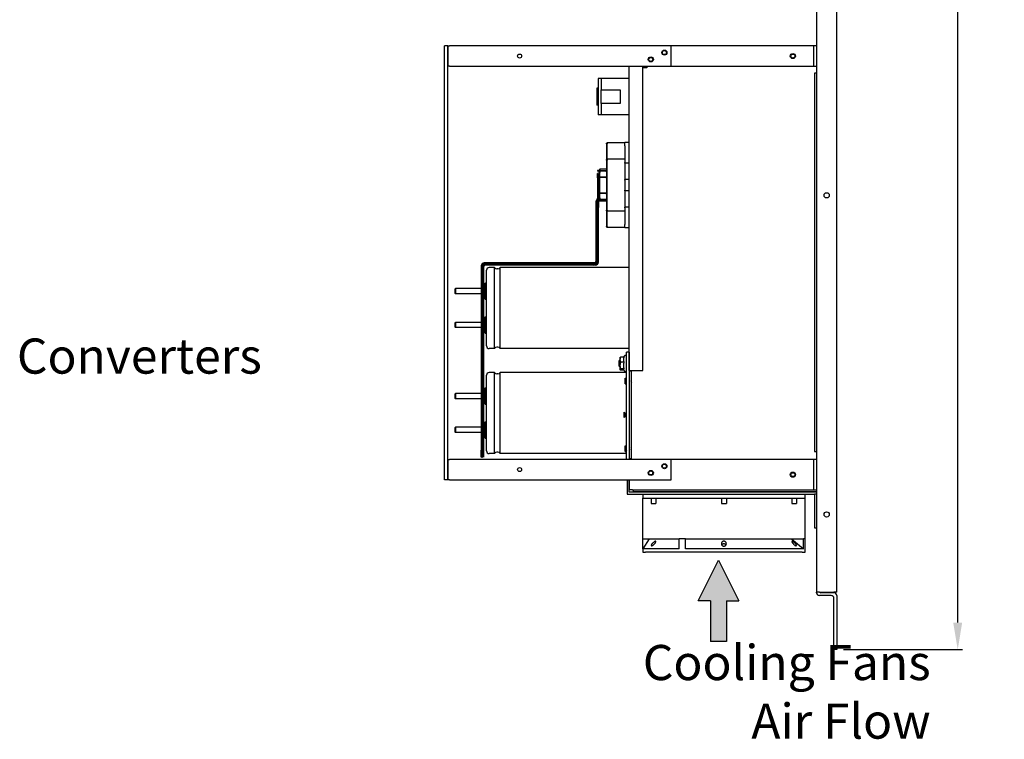
# Model space of a CAD drawing. Units: inches. Extents: x -60 to 92, y -31 to 49.
# Drawn here: x 3 to 39, y -31 to -4 of the extents above; entities that cross this region are included whole.
import ezdxf

# ---------------------------------------------------------------- set-up
doc = ezdxf.new("R2010")
doc.units = ezdxf.units.IN
doc.header["$MEASUREMENT"] = 0
doc.layers.add('DIM', color=3, linetype='Continuous')
doc.layers.add('NOTES', color=140, linetype='Continuous')
doc.dimstyles.new('Standard$0', dxfattribs={"dimtxt": 1.3, "dimasz": 1, "dimexe": 0.18, "dimexo": 0.25, "dimgap": 0.09, "dimtad": 0, "dimtih": 1, "dimtoh": 1, "dimdec": 4, "dimzin": 0, "dimdsep": 46, "dimtxsty": 'Standard', "dimcen": 0.09, "dimclrd": 7, "dimclre": 7, "dimclrt": 7, "dimadec": 0, "dimazin": 0, "dimtfac": 1, "dimtdec": 4, "dimtofl": 0, "dimtmove": 0, "dimatfit": 3, "dimfxl": 1, "dimtolj": 1, "dimtzin": 0, "dimlwd": -1, "dimlwe": -1, "dimarcsym": 0})

# ---------------------------------------------------------------- blocks, each defined once
blk = doc.blocks.new('*D20')
at = {"layer": 'Defpoints', "color": 0}
for p in [(33.083, 41.79), (37.553, 41.79), (33.083, -27.335)]:
    blk.add_point(p, dxfattribs=at)
at = {"layer": 'DIM', "color": 7}
for p, q in [((33.333, 41.79), (37.733, 41.79)), ((37.553, 40.79), (37.553, 7.968)), ((37.553, -26.335), (37.553, 6.488)), ((33.333, -27.335), (37.733, -27.335))]:
    blk.add_line(p, q, dxfattribs=at)
for points in [[(37.386, 40.79), (37.719, 40.79), (37.553, 41.79)], [(37.386, -26.335), (37.719, -26.335), (37.553, -27.335)]]:
    blk.add_solid(points, dxfattribs=at)
at = {"layer": 'DIM', "color": 7, "insert": (37.553, 7.228), "char_height": 1.3, "attachment_point": 5}
blk.add_mtext('\\A1;69.1', dxfattribs=at)

msp = doc.modelspace()

# ---------------------------------------------------------------- hatches: boundary and pattern name
at = {"layer": 'NOTES'}
h = msp.add_hatch(color=7, dxfattribs=at)
h.dxf.hatch_style = 1
h.paths.add_polyline_path([(29.011, -27.029), (28.411, -27.029), (28.411, -25.529), (27.961, -25.529), (28.711, -24.029), (29.461, -25.529), (29.011, -25.529)])

# ---------------------------------------------------------------- linework, layer by layer
for p, q in [((33.083, -25.215), (33.083, 39.545)), ((32.333, 0.617), (32.333, -25.215)), ((18.583, -21.052), (18.583, -5.008)), ((18.708, -5.008), (18.583, -5.008)), ((18.708, -5.008), (18.768, -5.008)), ((18.708, -5.008), (18.708, -5.758)), ((18.708, -21.052), (18.708, -5.008)), ((26.958, -5.008), (18.768, -5.008)), ((32.166, -5.008), (26.958, -5.008)), ((26.958, -5.758), (26.958, -5.008)), ((32.228, -5.008), (32.166, -5.008)), ((32.228, -5.758), (32.228, -5.008)), ((32.333, -5.008), (32.228, -5.008)), ((18.768, -5.758), (18.708, -5.758)), ((18.768, -5.758), (26.958, -5.758)), ((25.408, -17.008), (25.408, -5.758)), ((25.908, -17.008), (25.908, -5.758)), ((26.058, -5.815), (25.918, -5.815)), ((25.918, -17.015), (25.918, -5.815)), ((26.058, -5.758), (26.058, -5.815)), ((26.958, -5.758), (32.166, -5.758)), ((32.166, -5.758), (32.228, -5.758)), ((32.228, -5.758), (32.333, -5.758)), ((25.908, -6.008), (25.918, -6.008)), ((32.258, -6.015), (32.258, -20.005)), ((32.333, -6.015), (32.258, -6.015)), ((24.258, -6.213), (24.258, -7.553)), ((24.378, -6.213), (24.258, -6.213)), ((24.378, -6.213), (24.378, -6.628)), ((25.408, -6.213), (24.378, -6.213)), ((24.218, -6.566), (24.218, -6.571)), ((24.258, -6.566), (24.218, -6.566)), ((24.218, -6.571), (24.218, -7.203)), ((24.258, -6.571), (24.218, -6.571)), ((24.378, -7.138), (24.378, -6.628)), ((24.378, -6.628), (25.069, -6.628)), ((25.069, -6.628), (25.069, -7.138)), ((24.258, -7.203), (24.218, -7.203)), ((24.378, -7.138), (24.378, -7.553)), ((25.069, -7.138), (24.378, -7.138)), ((24.378, -7.553), (24.258, -7.553)), ((25.408, -7.553), (24.378, -7.553)), ((24.574, -8.611), (24.594, -8.591)), ((24.574, -8.631), (24.574, -8.611)), ((24.574, -8.631), (24.574, -8.938)), ((24.594, -8.591), (24.594, -8.631)), ((25.251, -8.591), (24.594, -8.591)), ((24.594, -8.938), (24.594, -8.631)), ((25.408, -8.583), (25.251, -8.583)), ((25.251, -8.701), (25.251, -8.583)), ((25.251, -8.701), (25.251, -9.324)), ((24.574, -8.938), (24.574, -9.214)), ((24.594, -9.194), (24.594, -8.938)), ((24.574, -9.214), (24.594, -9.194)), ((24.574, -9.233), (24.574, -9.214)), ((24.574, -9.233), (24.574, -11.083)), ((24.594, -9.194), (24.594, -9.233)), ((25.251, -9.194), (24.594, -9.194)), ((24.594, -11.083), (24.594, -9.233)), ((25.251, -9.347), (25.251, -9.324)), ((25.408, -9.347), (25.251, -9.347)), ((25.251, -9.347), (25.251, -9.946)), ((25.251, -9.347), (25.251, -9.946)), ((24.232, -9.764), (24.232, -9.733)), ((24.264, -9.733), (24.232, -9.733)), ((24.264, -9.764), (24.232, -9.764)), ((24.232, -9.889), (24.232, -9.764)), ((24.264, -9.764), (24.232, -9.764)), ((24.232, -9.889), (24.232, -9.764)), ((24.264, -9.764), (24.232, -9.764)), ((24.232, -9.889), (24.232, -9.764)), ((24.247, -9.617), (24.237, -9.622)), ((24.237, -9.622), (24.237, -9.632)), ((24.237, -9.632), (24.247, -9.637)), ((24.247, -9.637), (24.247, -9.617)), ((24.247, -9.617), (24.544, -9.617)), ((24.544, -9.637), (24.247, -9.637)), ((24.264, -9.733), (24.264, -9.764)), ((24.303, -9.764), (24.264, -9.764)), ((24.264, -9.804), (24.264, -9.764)), ((24.264, -9.764), (24.264, -9.764)), ((24.264, -9.764), (24.264, -9.764)), ((24.264, -9.764), (24.264, -9.764)), ((24.264, -9.804), (24.264, -9.854)), ((24.303, -9.588), (24.323, -9.568)), ((24.303, -9.617), (24.303, -9.588)), ((24.303, -9.686), (24.303, -9.637)), ((24.303, -9.686), (24.303, -9.854)), ((24.323, -9.568), (24.323, -9.617)), ((24.574, -9.568), (24.323, -9.568)), ((24.323, -9.637), (24.323, -9.686)), ((24.323, -9.854), (24.323, -9.686)), ((24.544, -9.617), (24.574, -9.617)), ((24.544, -9.617), (24.544, -9.637)), ((24.544, -9.637), (24.574, -9.637)), ((24.232, -9.889), (24.232, -10.654)), ((24.232, -9.889), (24.232, -10.654)), ((24.232, -9.889), (24.232, -10.654)), ((24.247, -9.854), (24.237, -9.859)), ((24.237, -9.859), (24.237, -9.869)), ((24.237, -9.869), (24.247, -9.874)), ((24.247, -9.874), (24.247, -9.854)), ((24.247, -9.854), (24.544, -9.854)), ((24.544, -9.874), (24.247, -9.874)), ((24.264, -9.874), (24.264, -10.445)), ((24.303, -9.874), (24.303, -10.445)), ((24.323, -10.445), (24.323, -9.874)), ((24.544, -9.854), (24.574, -9.854)), ((24.544, -9.854), (24.544, -9.874)), ((24.544, -9.874), (24.574, -9.874)), ((25.408, -9.946), (25.251, -9.946)), ((25.251, -9.969), (25.251, -9.946)), ((25.251, -9.969), (25.251, -10.347)), ((24.247, -10.445), (24.237, -10.45)), ((24.237, -10.45), (24.237, -10.46)), ((24.237, -10.46), (24.247, -10.465)), ((24.247, -10.465), (24.247, -10.445)), ((24.247, -10.445), (24.544, -10.445)), ((24.544, -10.465), (24.247, -10.465)), ((24.264, -10.465), (24.264, -10.572)), ((24.303, -10.465), (24.303, -10.63)), ((24.323, -10.63), (24.323, -10.465)), ((24.544, -10.445), (24.574, -10.445)), ((24.544, -10.445), (24.544, -10.465)), ((24.544, -10.465), (24.574, -10.465)), ((25.251, -10.371), (25.251, -10.347)), ((25.408, -10.371), (25.251, -10.371)), ((25.251, -10.371), (25.251, -10.969)), ((25.251, -10.371), (25.251, -10.969)), ((24.186, -10.983), (24.186, -10.733)), ((24.193, -10.733), (24.186, -10.733)), ((24.186, -10.983), (24.186, -10.733)), ((24.193, -10.733), (24.186, -10.733)), ((24.193, -10.733), (24.193, -10.983)), ((24.193, -10.733), (24.193, -10.983)), ((24.212, -10.688), (24.223, -10.677)), ((24.212, -10.688), (24.223, -10.677)), ((24.212, -10.688), (24.223, -10.677)), ((24.225, -10.983), (24.225, -10.733)), ((24.232, -10.733), (24.225, -10.733)), ((24.225, -10.983), (24.225, -10.733)), ((24.232, -10.733), (24.225, -10.733)), ((24.232, -10.733), (24.232, -10.713)), ((24.232, -10.733), (24.232, -10.713)), ((24.232, -10.733), (24.232, -10.713)), ((24.232, -10.733), (24.232, -10.983)), ((24.232, -10.733), (24.232, -10.983)), ((24.235, -10.71), (24.244, -10.701)), ((24.235, -10.71), (24.244, -10.701)), ((24.235, -10.71), (24.244, -10.701)), ((24.247, -10.682), (24.237, -10.687)), ((24.237, -10.687), (24.237, -10.697)), ((24.237, -10.697), (24.247, -10.702)), ((24.247, -10.702), (24.247, -10.682)), ((24.247, -10.682), (24.544, -10.682)), ((24.544, -10.702), (24.247, -10.702)), ((24.303, -10.572), (24.264, -10.572)), ((24.264, -10.654), (24.264, -10.572)), ((24.264, -10.654), (24.264, -10.572)), ((24.264, -10.654), (24.264, -10.572)), ((24.264, -10.654), (24.264, -10.682)), ((24.264, -10.654), (24.264, -10.682)), ((24.264, -10.654), (24.264, -10.682)), ((24.264, -10.702), (24.264, -10.733)), ((24.264, -10.702), (24.264, -10.733)), ((24.264, -10.702), (24.264, -10.733)), ((24.264, -10.983), (24.264, -10.733)), ((24.271, -10.733), (24.264, -10.733)), ((24.264, -10.983), (24.264, -10.733)), ((24.271, -10.733), (24.264, -10.733)), ((24.271, -10.733), (24.271, -10.983)), ((24.271, -10.733), (24.271, -10.983)), ((24.303, -10.682), (24.303, -10.63)), ((24.303, -10.728), (24.303, -10.702)), ((24.303, -10.728), (24.323, -10.748)), ((24.323, -10.63), (24.323, -10.682)), ((24.323, -10.702), (24.323, -10.748)), ((24.574, -10.748), (24.323, -10.748)), ((24.544, -10.682), (24.574, -10.682)), ((24.544, -10.682), (24.544, -10.702)), ((24.544, -10.702), (24.574, -10.702)), ((24.186, -10.983), (24.186, -13.007)), ((24.186, -10.983), (24.186, -12.952)), ((24.186, -11.233), (24.186, -12.952)), ((24.193, -13.007), (24.193, -10.983)), ((24.193, -12.952), (24.193, -10.983)), ((24.193, -12.952), (24.193, -11.233)), ((24.225, -10.983), (24.225, -13.007)), ((24.225, -10.983), (24.225, -12.952)), ((24.225, -11.233), (24.225, -12.952)), ((24.232, -13.007), (24.232, -10.983)), ((24.264, -10.983), (24.232, -10.983)), ((24.232, -12.952), (24.232, -10.983)), ((24.264, -10.983), (24.232, -10.983)), ((24.232, -12.952), (24.232, -11.233)), ((24.264, -10.983), (24.264, -13.007)), ((24.264, -10.983), (24.264, -12.952)), ((24.264, -11.233), (24.264, -12.952)), ((24.271, -13.007), (24.271, -10.983)), ((24.271, -12.952), (24.271, -10.983)), ((24.271, -12.952), (24.271, -11.233)), ((24.574, -11.103), (24.574, -11.083)), ((24.574, -11.103), (24.594, -11.123)), ((24.574, -11.103), (24.574, -11.379)), ((24.594, -11.083), (24.594, -11.123)), ((24.594, -11.379), (24.594, -11.123)), ((25.251, -11.123), (24.594, -11.123)), ((25.408, -10.969), (25.251, -10.969)), ((25.251, -10.993), (25.251, -10.969)), ((25.251, -10.993), (25.251, -11.615)), ((24.574, -11.379), (24.574, -11.686)), ((24.594, -11.686), (24.594, -11.379)), ((25.251, -11.733), (25.251, -11.615)), ((24.574, -11.705), (24.574, -11.686)), ((24.574, -11.705), (24.594, -11.725)), ((24.594, -11.686), (24.594, -11.725)), ((25.251, -11.725), (24.594, -11.725)), ((25.408, -11.733), (25.251, -11.733)), ((24.161, -13.032), (20.049, -13.032)), ((24.161, -13.039), (20.049, -13.039)), ((24.161, -13.071), (20.049, -13.071)), ((24.161, -13.078), (20.049, -13.078)), ((24.106, -13.032), (20.104, -13.032)), ((24.106, -13.032), (20.104, -13.032)), ((24.106, -13.039), (20.104, -13.039)), ((24.106, -13.039), (20.104, -13.039)), ((24.106, -13.071), (20.104, -13.071)), ((24.106, -13.071), (20.104, -13.071)), ((24.106, -13.078), (20.104, -13.078)), ((24.106, -13.078), (20.104, -13.078)), ((19.939, -13.142), (19.939, -18.46)), ((19.939, -13.197), (19.939, -19.965)), ((19.939, -13.197), (19.939, -19.965)), ((19.946, -13.142), (19.946, -18.46)), ((19.946, -13.197), (19.946, -19.965)), ((19.946, -13.197), (19.946, -19.965)), ((19.978, -13.142), (19.978, -19.965)), ((19.978, -13.197), (19.978, -19.965)), ((19.978, -13.197), (19.978, -19.965)), ((19.985, -13.142), (19.985, -19.965)), ((19.985, -13.197), (19.985, -19.965)), ((19.985, -13.197), (19.985, -19.965)), ((20.017, -13.142), (20.017, -19.965)), ((20.017, -13.197), (20.017, -19.965)), ((20.017, -13.197), (20.017, -19.965)), ((20.024, -13.142), (20.024, -19.965)), ((20.024, -13.197), (20.024, -19.965)), ((20.024, -13.197), (20.024, -19.965)), ((24.161, -13.11), (20.049, -13.11)), ((24.161, -13.117), (20.049, -13.117)), ((24.106, -13.11), (20.104, -13.11)), ((24.106, -13.11), (20.104, -13.11)), ((24.106, -13.117), (20.104, -13.117)), ((24.106, -13.117), (20.104, -13.117)), ((20.133, -16.103), (20.133, -13.303)), ((20.433, -13.203), (20.233, -13.203)), ((20.433, -16.203), (20.433, -13.203)), ((20.547, -13.253), (20.52, -13.253)), ((20.633, -16.203), (20.633, -13.203)), ((25.408, -13.203), (20.633, -13.203)), ((20.088, -13.777), (20.133, -13.762)), ((20.088, -14.379), (20.088, -13.777)), ((18.978, -13.992), (18.988, -13.982)), ((18.978, -14.164), (18.978, -13.992)), ((18.978, -14.164), (18.988, -14.174)), ((18.988, -13.982), (18.988, -14.174)), ((19.939, -13.982), (18.988, -13.982)), ((19.939, -14.174), (18.988, -14.174)), ((20.088, -13.883), (20.024, -13.883)), ((25.918, -13.998), (25.908, -13.998)), ((20.088, -14.273), (20.024, -14.273)), ((20.088, -14.379), (20.133, -14.394)), ((25.908, -14.468), (25.918, -14.468)), ((19.946, -14.578), (19.978, -14.578)), ((19.946, -14.578), (19.978, -14.578)), ((19.946, -14.578), (19.978, -14.578)), ((19.978, -14.828), (19.946, -14.828)), ((19.978, -14.828), (19.946, -14.828)), ((19.978, -14.828), (19.946, -14.828)), ((18.978, -15.242), (18.988, -15.232)), ((18.978, -15.414), (18.978, -15.242)), ((18.988, -15.232), (18.988, -15.424)), ((19.939, -15.232), (18.988, -15.232)), ((20.088, -15.133), (20.024, -15.133)), ((20.088, -15.027), (20.133, -15.012)), ((20.088, -15.629), (20.088, -15.027)), ((25.908, -14.938), (25.918, -14.938)), ((18.978, -15.414), (18.988, -15.424)), ((19.939, -15.424), (18.988, -15.424)), ((20.088, -15.523), (20.024, -15.523)), ((20.088, -15.629), (20.133, -15.644)), ((20.433, -16.203), (20.233, -16.203)), ((20.547, -16.153), (20.52, -16.153)), ((25.408, -16.203), (20.633, -16.203)), ((25.408, -16.335), (25.303, -16.335)), ((25.303, -20.302), (25.303, -16.335)), ((25.408, -16.335), (25.408, -20.302)), ((25.033, -16.664), (25.063, -16.633)), ((25.033, -16.852), (25.033, -16.664)), ((25.063, -16.633), (25.063, -16.883)), ((25.067, -16.633), (25.063, -16.633)), ((25.067, -16.539), (25.07, -16.534)), ((25.067, -16.539), (25.067, -16.613)), ((25.067, -16.613), (25.067, -16.827)), ((25.215, -16.518), (25.087, -16.518)), ((25.215, -16.707), (25.087, -16.707)), ((25.207, -16.518), (25.229, -16.481)), ((25.908, -16.518), (25.918, -16.518)), ((25.908, -16.613), (25.908, -16.518)), ((25.908, -16.539), (25.908, -16.539)), ((25.908, -16.707), (25.908, -16.613)), ((25.908, -16.707), (25.918, -16.707)), ((25.908, -16.827), (25.908, -16.707)), ((20.433, -17.085), (20.233, -17.085)), ((20.433, -20.085), (20.433, -17.085)), ((20.633, -20.085), (20.633, -17.085)), ((25.303, -17.085), (20.633, -17.085)), ((25.033, -16.852), (25.063, -16.883)), ((25.067, -16.883), (25.063, -16.883)), ((25.067, -16.827), (25.067, -16.972)), ((25.067, -16.972), (25.067, -16.977)), ((25.067, -16.977), (25.07, -16.982)), ((25.215, -16.947), (25.087, -16.947)), ((25.207, -16.998), (25.087, -16.998)), ((25.198, -16.982), (25.229, -17.035)), ((25.408, -17.008), (25.908, -17.008)), ((25.408, -17.02), (25.483, -17.02)), ((25.483, -17.02), (25.493, -17.02)), ((25.483, -17.02), (25.483, -20.285)), ((25.493, -17.015), (25.918, -17.015)), ((25.493, -20.295), (25.493, -17.015)), ((25.908, -16.947), (25.908, -16.827)), ((25.908, -16.947), (25.918, -16.947)), ((25.908, -16.972), (25.908, -16.947)), ((25.908, -16.998), (25.908, -16.972)), ((25.908, -16.977), (25.908, -16.977)), ((25.908, -16.998), (25.918, -16.998)), ((20.133, -19.985), (20.133, -17.185)), ((20.547, -17.135), (20.52, -17.135)), ((25.261, -17.505), (25.261, -17.301)), ((25.261, -17.301), (25.27, -17.301)), ((25.27, -17.505), (25.27, -17.301)), ((25.303, -17.34), (25.27, -17.301)), ((25.303, -17.465), (25.27, -17.505)), ((25.493, -17.348), (25.483, -17.331)), ((25.483, -17.334), (25.493, -17.351)), ((25.493, -17.371), (25.483, -17.377)), ((25.493, -17.435), (25.483, -17.429)), ((25.483, -17.43), (25.493, -17.436)), ((25.493, -17.439), (25.483, -17.433)), ((25.483, -17.435), (25.493, -17.44)), ((25.493, -17.458), (25.483, -17.475)), ((20.088, -17.765), (20.024, -17.765)), ((20.088, -17.659), (20.133, -17.644)), ((20.088, -18.261), (20.088, -17.659)), ((25.261, -17.505), (25.27, -17.505)), ((18.978, -17.874), (18.988, -17.864)), ((18.978, -18.046), (18.978, -17.874)), ((18.978, -18.046), (18.988, -18.056)), ((18.988, -17.864), (18.988, -18.056)), ((19.939, -17.864), (18.988, -17.864)), ((19.939, -18.056), (18.988, -18.056)), ((20.088, -18.155), (20.024, -18.155)), ((19.946, -18.46), (19.978, -18.46)), ((19.946, -18.46), (19.978, -18.46)), ((19.946, -18.46), (19.978, -18.46)), ((20.088, -18.261), (20.133, -18.276)), ((25.218, -18.755), (25.218, -18.551)), ((25.218, -18.551), (25.227, -18.551)), ((25.227, -18.755), (25.227, -18.551)), ((25.26, -18.59), (25.227, -18.551)), ((20.088, -18.909), (20.133, -18.894)), ((20.088, -19.511), (20.088, -18.909)), ((25.218, -18.755), (25.227, -18.755)), ((25.26, -18.715), (25.227, -18.755)), ((25.26, -18.715), (25.26, -18.59)), ((25.26, -18.59), (25.303, -18.59)), ((25.26, -18.715), (25.303, -18.715)), ((18.978, -19.124), (18.988, -19.114)), ((18.978, -19.296), (18.978, -19.124)), ((18.988, -19.114), (18.988, -19.306)), ((19.939, -19.114), (18.988, -19.114)), ((19.962, -18.952), (19.978, -18.934)), ((19.962, -18.952), (19.978, -18.934)), ((20.088, -19.015), (20.024, -19.015)), ((18.978, -19.296), (18.988, -19.306)), ((19.939, -19.306), (18.988, -19.306)), ((19.962, -19.467), (19.978, -19.486)), ((19.962, -19.467), (19.978, -19.486)), ((20.088, -19.405), (20.024, -19.405)), ((20.088, -19.511), (20.133, -19.526)), ((19.939, -20.215), (19.939, -19.965)), ((19.939, -20.215), (19.939, -19.965)), ((19.946, -19.965), (19.946, -20.215)), ((19.946, -19.965), (19.946, -20.215)), ((19.978, -20.215), (19.978, -19.965)), ((19.978, -20.215), (19.978, -19.965)), ((19.978, -20.215), (19.978, -19.965)), ((19.985, -19.965), (19.985, -20.215)), ((19.985, -19.965), (20.017, -19.965)), ((19.985, -19.965), (19.985, -20.215)), ((19.985, -19.965), (20.017, -19.965)), ((19.985, -19.965), (19.985, -20.215)), ((19.985, -19.965), (20.017, -19.965)), ((20.017, -20.215), (20.017, -19.965)), ((20.017, -20.215), (20.017, -19.965)), ((20.017, -20.215), (20.017, -19.965)), ((20.024, -19.965), (20.024, -20.215)), ((20.024, -19.965), (20.024, -20.215)), ((20.024, -19.965), (20.024, -20.215)), ((25.261, -20.005), (25.261, -19.801)), ((25.261, -19.801), (25.27, -19.801)), ((25.261, -20.005), (25.27, -20.005)), ((25.27, -20.005), (25.27, -19.801)), ((25.303, -19.84), (25.27, -19.801)), ((25.303, -19.965), (25.27, -20.005)), ((25.493, -19.848), (25.483, -19.831)), ((25.483, -19.834), (25.493, -19.851)), ((25.493, -19.871), (25.483, -19.877)), ((25.493, -19.935), (25.483, -19.929)), ((25.483, -19.93), (25.493, -19.936)), ((25.493, -19.939), (25.483, -19.933)), ((25.483, -19.935), (25.493, -19.94)), ((25.493, -19.958), (25.483, -19.975)), ((32.258, -20.005), (32.333, -20.005)), ((18.708, -20.302), (18.768, -20.302)), ((18.708, -20.302), (18.708, -21.052)), ((26.958, -20.302), (18.768, -20.302)), ((19.939, -20.215), (19.946, -20.215)), ((19.939, -20.215), (19.946, -20.215)), ((19.978, -20.215), (19.985, -20.215)), ((19.978, -20.215), (19.985, -20.215)), ((19.978, -20.215), (19.985, -20.215)), ((20.017, -20.215), (20.024, -20.215)), ((20.017, -20.215), (20.024, -20.215)), ((20.017, -20.215), (20.024, -20.215)), ((20.433, -20.085), (20.233, -20.085)), ((20.547, -20.035), (20.52, -20.035)), ((25.303, -20.085), (20.633, -20.085)), ((25.483, -20.285), (25.408, -20.285)), ((25.493, -20.285), (25.483, -20.285)), ((25.493, -20.295), (25.558, -20.295)), ((25.558, -20.295), (25.558, -20.302)), ((32.166, -20.302), (26.958, -20.302)), ((26.958, -21.052), (26.958, -20.302)), ((32.228, -20.302), (32.166, -20.302)), ((32.228, -21.427), (32.228, -20.302)), ((32.333, -20.302), (32.228, -20.302)), ((18.708, -21.052), (18.583, -21.052)), ((18.768, -21.052), (18.708, -21.052)), ((18.768, -21.052), (26.958, -21.052)), ((25.333, -21.052), (25.333, -21.585)), ((25.408, -21.51), (25.408, -21.052)), ((25.408, -21.052), (25.408, -21.427)), ((25.533, -21.427), (25.408, -21.427)), ((25.533, -21.427), (32.166, -21.427)), ((25.558, -21.427), (25.558, -21.505)), ((32.166, -21.427), (32.228, -21.427)), ((32.228, -21.427), (32.333, -21.427)), ((25.333, -21.585), (32.258, -21.585)), ((32.333, -21.51), (25.408, -21.51)), ((32.333, -21.505), (25.558, -21.505)), ((25.908, -21.585), (25.908, -21.735)), ((25.908, -21.735), (31.908, -21.735)), ((25.908, -23.235), (25.908, -21.735)), ((26.226, -21.735), (26.226, -21.935)), ((26.391, -21.735), (26.391, -21.935)), ((28.816, -21.735), (28.816, -21.935)), ((29.001, -21.735), (29.001, -21.935)), ((31.426, -21.735), (31.426, -21.935)), ((31.591, -21.735), (31.591, -21.935)), ((31.908, -21.735), (31.908, -21.585)), ((31.908, -23.235), (31.908, -21.735)), ((32.333, -21.585), (32.258, -21.585)), ((32.258, -21.585), (32.258, -22.835)), ((26.226, -21.935), (26.391, -21.935)), ((28.816, -21.935), (29.001, -21.935)), ((31.426, -21.935), (31.591, -21.935)), ((32.258, -22.835), (32.333, -22.835)), ((26.151, -23.235), (25.908, -23.61)), ((25.908, -23.235), (26.151, -23.235)), ((25.908, -23.61), (25.908, -23.235)), ((26.151, -23.235), (27.258, -23.235)), ((27.258, -23.61), (27.258, -23.235)), ((27.493, -23.235), (27.258, -23.235)), ((27.493, -23.235), (31.414, -23.235)), ((27.493, -23.61), (27.493, -23.235)), ((31.414, -23.235), (31.852, -23.61)), ((31.414, -23.235), (31.852, -23.235)), ((31.852, -23.61), (31.852, -23.235)), ((31.908, -23.235), (31.852, -23.235)), ((31.908, -23.73), (31.908, -23.235)), ((27.258, -23.61), (25.908, -23.61)), ((25.908, -23.61), (25.908, -23.73)), ((31.852, -23.61), (27.493, -23.61)), ((25.908, -23.73), (26.008, -23.73)), ((26.008, -23.72), (26.008, -23.73)), ((26.008, -23.72), (31.808, -23.72)), ((31.808, -23.72), (31.808, -23.73)), ((31.808, -23.73), (31.908, -23.73)), ((32.438, -25.215), (32.333, -25.215)), ((32.333, -25.23), (32.333, -25.215)), ((32.438, -25.215), (32.978, -25.215)), ((32.874, -25.335), (32.438, -25.335)), ((32.978, -25.23), (32.49, -25.23)), ((33.083, -25.215), (32.978, -25.215)), ((32.979, -27.335), (32.979, -25.44)), ((33.083, -25.335), (33.083, -27.335)), ((33.083, -27.335), (32.979, -27.335))]:
    msp.add_line(p, q)
for centre, radius in [((21.358, -5.383), 0.0735), ((26.208, -5.508), 0.0935), ((26.208, -5.508), 0.0735), ((26.708, -5.258), 0.0935), ((26.708, -5.258), 0.0735), ((31.458, -5.383), 0.094), ((31.458, -5.383), 0.0735), ((32.708, -10.535), 0.097), ((21.358, -20.677), 0.0735), ((26.208, -20.802), 0.0935), ((26.208, -20.802), 0.0735), ((26.708, -20.552), 0.0935), ((26.708, -20.552), 0.0735), ((31.458, -20.865), 0.094), ((31.458, -20.865), 0.0735), ((32.708, -22.335), 0.097)]:
    msp.add_circle(centre, radius)
for centre, radius, start, end in [((24.257, -10.733), 0.064, 135, 180), ((24.257, -10.733), 0.064, 135, 180), ((24.257, -10.733), 0.064, 135, 180), ((24.2, -10.654), 0.032, 315, 0), ((24.2, -10.654), 0.032, 315, 0), ((24.2, -10.654), 0.032, 315, 0), ((24.257, -10.733), 0.032, 135, 180), ((24.257, -10.733), 0.032, 135, 180), ((24.257, -10.733), 0.032, 135, 180), ((24.2, -10.654), 0.064, 334.0234, 0), ((24.2, -10.654), 0.064, 334.0234, 0), ((24.2, -10.654), 0.064, 334.0234, 0), ((20.049, -13.142), 0.11, 90, 180), ((20.104, -13.197), 0.165, 90, 180), ((20.104, -13.197), 0.165, 90, 180), ((20.049, -13.142), 0.103, 90, 180), ((20.104, -13.197), 0.158, 90, 180), ((20.104, -13.197), 0.158, 90, 180), ((20.049, -13.142), 0.071, 90, 180), ((20.104, -13.197), 0.126, 90, 180), ((20.104, -13.197), 0.126, 90, 180), ((20.049, -13.142), 0.064, 90, 180), ((20.104, -13.197), 0.119, 90, 180), ((20.104, -13.197), 0.119, 90, 180), ((24.106, -12.952), 0.158, 270, 0), ((24.106, -12.952), 0.165, 270, 0), ((24.106, -12.952), 0.087, 270, 0), ((24.106, -12.952), 0.08, 270, 0), ((24.106, -12.952), 0.119, 270, 0), ((24.106, -12.952), 0.126, 270, 0), ((24.106, -12.952), 0.158, 270, 0), ((24.106, -12.952), 0.165, 270, 0), ((24.106, -12.952), 0.087, 270, 0), ((24.106, -12.952), 0.08, 270, 0), ((24.106, -12.952), 0.119, 270, 0), ((24.106, -12.952), 0.126, 270, 0), ((24.161, -13.007), 0.103, 270, 0), ((24.161, -13.007), 0.11, 270, 0), ((24.161, -13.007), 0.032, 270, 0), ((24.161, -13.007), 0.025, 270, 0), ((24.161, -13.007), 0.064, 270, 0), ((24.161, -13.007), 0.071, 270, 0), ((20.049, -13.142), 0.032, 90, 180), ((20.104, -13.197), 0.087, 90, 180), ((20.104, -13.197), 0.087, 90, 180), ((20.049, -13.142), 0.025, 90, 180), ((20.104, -13.197), 0.08, 90, 180), ((20.104, -13.197), 0.08, 90, 180), ((20.233, -13.303), 0.1, 90, 180), ((20.52, -13.153), 0.1, 210, 270), ((20.547, -13.153), 0.1, 270, 330), ((20.233, -16.103), 0.1, 180, 270), ((20.52, -16.253), 0.1, 90, 150), ((20.547, -16.253), 0.1, 30, 90), ((25.263, -16.501), 0.04, 0, 150), ((20.233, -17.185), 0.1, 90, 180), ((20.52, -17.035), 0.1, 210, 270), ((20.547, -17.035), 0.1, 270, 330), ((25.263, -17.015), 0.04, 210, 0), ((25.444, -17.403), 0.0469, 326.604, 33.0671), ((20.008, -18.993), 0.062, 138.5989, 180), ((20.008, -18.993), 0.062, 138.5989, 180), ((19.955, -18.914), 0.03, 318.5989, 320.0555), ((19.955, -18.914), 0.03, 318.5989, 320.0555), ((20.008, -19.426), 0.062, 180, 221.4011), ((20.008, -19.426), 0.062, 180, 221.4011), ((19.955, -19.505), 0.03, 39.9445, 41.4011), ((19.955, -19.505), 0.03, 39.9445, 41.4011), ((20.233, -19.985), 0.1, 180, 270), ((25.444, -19.903), 0.0469, 326.604, 33.0671), ((20.52, -20.135), 0.1, 90, 150), ((20.547, -20.135), 0.1, 30, 90), ((32.438, -25.23), 0.105, 180, 270), ((32.49, -25.177), 0.0525, 225.5847, 270), ((32.874, -25.44), 0.105, 0, 90), ((32.978, -25.335), 0.105, 0, 90)]:
    msp.add_arc(centre, radius, start, end)
for points, weights in [([(25.087, -16.518), (25.067, -16.569), (25.067, -16.613)], [1, 1.0379548493, 1]), ([(25.067, -16.613), (25.067, -16.656), (25.087, -16.707)], [1, 1.0379548493, 1]), ([(25.087, -16.707), (25.067, -16.771), (25.067, -16.827)], [1, 1.0379548493, 1]), ([(25.07, -16.534), (25.074, -16.527), (25.087, -16.518)], [1.01771285262, 1.02387623271, 1]), ([(25.215, -16.518), (25.195, -16.569), (25.195, -16.613)], [1.02252477542, 1.04957960253, 1]), ([(25.195, -16.613), (25.195, -16.656), (25.215, -16.707)], [1, 1.04957960253, 1.02252477542]), ([(25.215, -16.707), (25.195, -16.771), (25.195, -16.827)], [1.02252477542, 1.04957960253, 1]), ([(25.067, -16.827), (25.067, -16.883), (25.087, -16.947)], [1, 1.0379548493, 1]), ([(25.087, -16.947), (25.067, -16.961), (25.067, -16.972)], [1, 1.0379548493, 1]), ([(25.067, -16.972), (25.067, -16.984), (25.087, -16.998)], [1, 1.0379548493, 1]), ([(25.195, -16.827), (25.195, -16.883), (25.215, -16.947)], [1, 1.04957960253, 1.02252477542]), ([(25.215, -16.947), (25.195, -16.961), (25.195, -16.972)], [1.02252477542, 1.04957960253, 1]), ([(25.195, -16.972), (25.195, -16.977), (25.198, -16.982)], [1, 1.01826193169, 1.02612678601])]:
    msp.add_rational_spline(points, weights, degree=2)
for points, knots in [([(26.344, -23.426), (26.337, -23.433), (26.329, -23.441), (26.312, -23.456), (26.303, -23.463), (26.286, -23.475), (26.279, -23.48), (26.265, -23.487), (26.258, -23.49), (26.249, -23.492), (26.247, -23.493), (26.243, -23.493), (26.242, -23.493), (26.239, -23.493), (26.238, -23.493), (26.235, -23.493), (26.234, -23.492), (26.23, -23.49), (26.228, -23.489), (26.225, -23.483), (26.225, -23.478), (26.228, -23.465), (26.231, -23.457), (26.243, -23.435), (26.253, -23.421), (26.276, -23.394), (26.288, -23.382), (26.31, -23.363), (26.319, -23.355), (26.336, -23.344), (26.343, -23.339), (26.355, -23.333), (26.361, -23.331), (26.369, -23.329), (26.371, -23.328), (26.374, -23.328), (26.376, -23.328), (26.378, -23.328), (26.379, -23.328), (26.382, -23.329), (26.383, -23.329), (26.387, -23.332), (26.389, -23.334), (26.391, -23.341), (26.391, -23.347), (26.387, -23.362), (26.383, -23.372), (26.369, -23.396), (26.357, -23.411), (26.344, -23.426)], [-1.606061, -1.606061, -1.606061, -1.606061, -1.523375, -1.523375, -1.433687, -1.433687, -1.364888, -1.364888, -1.299551, -1.299551, -1.271389, -1.271389, -1.25285, -1.25285, -1.235267, -1.235267, -1.212159, -1.212159, -1.164879, -1.164879, -1.087518, -1.087518, -0.989491, -0.989491, -0.835946, -0.835946, -0.704266, -0.704266, -0.612732, -0.612732, -0.548025, -0.548025, -0.490195, -0.490195, -0.464834, -0.464834, -0.447158, -0.447158, -0.429619, -0.429619, -0.404918, -0.404918, -0.350193, -0.350193, -0.270459, -0.270459, -0.158402, -0.158402, 0, 0, 0, 0]), ([(28.991, -23.46), (28.988, -23.465), (28.984, -23.47), (28.976, -23.481), (28.97, -23.486), (28.958, -23.495), (28.951, -23.499), (28.938, -23.504), (28.931, -23.506), (28.921, -23.508), (28.918, -23.508), (28.913, -23.509), (28.912, -23.509), (28.91, -23.509), (28.909, -23.509), (28.907, -23.509), (28.906, -23.509), (28.903, -23.509), (28.902, -23.508), (28.897, -23.508), (28.893, -23.508), (28.881, -23.505), (28.872, -23.502), (28.858, -23.495), (28.851, -23.49), (28.837, -23.477), (28.83, -23.468), (28.818, -23.444), (28.815, -23.428), (28.817, -23.398), (28.821, -23.384), (28.833, -23.363), (28.839, -23.354), (28.854, -23.342), (28.86, -23.337), (28.874, -23.33), (28.88, -23.328), (28.891, -23.325), (28.895, -23.324), (28.902, -23.324), (28.903, -23.324), (28.906, -23.324), (28.907, -23.324), (28.909, -23.324), (28.91, -23.324), (28.912, -23.324), (28.914, -23.324), (28.918, -23.324), (28.921, -23.324), (28.933, -23.327), (28.941, -23.33), (28.956, -23.337), (28.963, -23.342), (28.977, -23.354), (28.984, -23.363), (28.997, -23.387), (29.001, -23.404), (29, -23.434), (28.997, -23.447), (28.991, -23.46)], [-1.838125, -1.838125, -1.838125, -1.838125, -1.775847, -1.775847, -1.705302, -1.705302, -1.639813, -1.639813, -1.585316, -1.585316, -1.56059, -1.56059, -1.54981, -1.54981, -1.541908, -1.541908, -1.534639, -1.534639, -1.522978, -1.522978, -1.495169, -1.495169, -1.42212, -1.42212, -1.351677, -1.351677, -1.241269, -1.241269, -1.065447, -1.065447, -0.914907, -0.914907, -0.810188, -0.810188, -0.736754, -0.736754, -0.682521, -0.682521, -0.644451, -0.644451, -0.631482, -0.631482, -0.623031, -0.623031, -0.615025, -0.615025, -0.604447, -0.604447, -0.580907, -0.580907, -0.505372, -0.505372, -0.432972, -0.432972, -0.322647, -0.322647, -0.144557, -0.144557, 0, 0, 0, 0]), ([(28.986, -23.467), (28.984, -23.464), (28.981, -23.461), (28.973, -23.451), (28.966, -23.444), (28.952, -23.435), (28.946, -23.432), (28.934, -23.428), (28.928, -23.426), (28.92, -23.425), (28.917, -23.425), (28.913, -23.424), (28.912, -23.424), (28.91, -23.424), (28.909, -23.424), (28.907, -23.424), (28.906, -23.424), (28.903, -23.424), (28.901, -23.424), (28.894, -23.425), (28.889, -23.426), (28.876, -23.43), (28.868, -23.433), (28.854, -23.442), (28.848, -23.447), (28.838, -23.457), (28.834, -23.462), (28.83, -23.467)], [-1.6396133, -1.6396133, -1.6396133, -1.6396133, -1.598982, -1.598982, -1.5152265, -1.5152265, -1.4548845, -1.4548845, -1.4105454, -1.4105454, -1.3899992, -1.3899992, -1.3800699, -1.3800699, -1.3723743, -1.3723743, -1.3639444, -1.3639444, -1.3503643, -1.3503643, -1.3098207, -1.3098207, -1.2415909, -1.2415909, -1.1680172, -1.1680172, -1.1072052, -1.1072052, -1.1072052, -1.1072052]), ([(31.497, -23.449), (31.485, -23.439), (31.474, -23.427), (31.455, -23.405), (31.447, -23.394), (31.435, -23.373), (31.43, -23.364), (31.426, -23.35), (31.425, -23.345), (31.426, -23.337), (31.427, -23.334), (31.431, -23.331), (31.432, -23.33), (31.436, -23.329), (31.437, -23.328), (31.439, -23.328), (31.439, -23.328), (31.44, -23.328), (31.441, -23.328), (31.442, -23.328), (31.442, -23.328), (31.444, -23.328), (31.445, -23.328), (31.449, -23.329), (31.453, -23.33), (31.462, -23.334), (31.469, -23.337), (31.482, -23.344), (31.489, -23.349), (31.507, -23.363), (31.519, -23.373), (31.544, -23.398), (31.557, -23.413), (31.575, -23.438), (31.581, -23.448), (31.588, -23.465), (31.59, -23.471), (31.591, -23.48), (31.59, -23.484), (31.588, -23.489), (31.586, -23.491), (31.582, -23.492), (31.581, -23.493), (31.578, -23.493), (31.578, -23.493), (31.577, -23.493), (31.576, -23.493), (31.575, -23.493), (31.575, -23.493), (31.573, -23.493), (31.572, -23.493), (31.57, -23.493), (31.567, -23.492), (31.559, -23.49), (31.553, -23.487), (31.539, -23.481), (31.533, -23.477), (31.516, -23.465), (31.506, -23.457), (31.497, -23.449)], [-1.602411, -1.602411, -1.602411, -1.602411, -1.48094, -1.48094, -1.362009, -1.362009, -1.257172, -1.257172, -1.18473, -1.18473, -1.132348, -1.132348, -1.094671, -1.094671, -1.077023, -1.077023, -1.068363, -1.068363, -1.061592, -1.061592, -1.054113, -1.054113, -1.041925, -1.041925, -1.004529, -1.004529, -0.943742, -0.943742, -0.878648, -0.878648, -0.76406, -0.76406, -0.608295, -0.608295, -0.492318, -0.492318, -0.410675, -0.410675, -0.351443, -0.351443, -0.301234, -0.301234, -0.278666, -0.278666, -0.268998, -0.268998, -0.261984, -0.261984, -0.255586, -0.255586, -0.24543, -0.24543, -0.221632, -0.221632, -0.157472, -0.157472, -0.095884, -0.095884, 0, 0, 0, 0])]:
    msp.add_open_spline(points, degree=3, knots=knots)
at = {"layer": 'NOTES', "color": 7}
for p, q in [((27.961, -25.529), (28.711, -24.029)), ((28.711, -24.029), (29.461, -25.529)), ((28.411, -25.529), (27.961, -25.529)), ((28.411, -25.529), (28.411, -27.029)), ((29.011, -25.529), (29.461, -25.529)), ((29.011, -25.529), (29.011, -27.029)), ((29.011, -27.029), (28.411, -27.029))]:
    msp.add_line(p, q, dxfattribs=at)

# ---------------------------------------------------------------- texts
at = {"layer": 'NOTES', "color": 7, "insert": (11.825, -17.535), "char_height": 1.3, "attachment_point": 9}
msp.add_mtext('Converters', dxfattribs=at)
at = {"layer": 'NOTES', "color": 7, "insert": (36.553, -31.035), "char_height": 1.3, "width": 15.32732, "attachment_point": 9}
msp.add_mtext('Cooling Fans\\PAir Flow', dxfattribs=at)

# ---------------------------------------------------------------- dimensions: what is measured, and where the dimension line sits
at = {"layer": 'DIM', "color": 7}
dim = msp.add_linear_dim(base=(37.553, 41.79), p1=(33.083, -27.335), p2=(33.083, 41.79), angle=90, dimstyle='Standard$0', override={"dimdec": 1}, dxfattribs=at)
dim.commit()
dim.dimension.update_dxf_attribs({"geometry": '*D20', "text_midpoint": (37.553, 7.228)})

doc.saveas('drawing.dxf')
